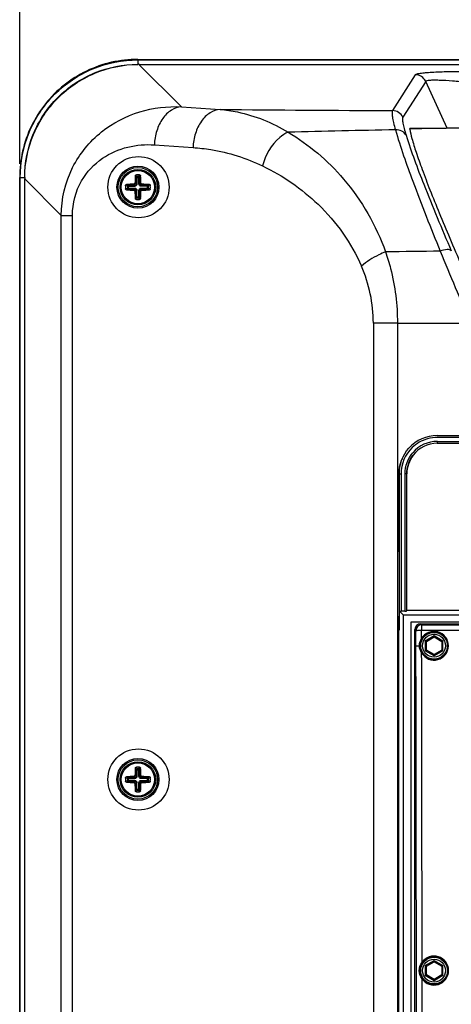
# Paper-space layout '13000537_1' of a CAD drawing. Units: millimetres. Extents: x 0 to 297, y 0 to 210.
# Drawn here: x 221 to 237, y 121 to 157 of the extents above; entities that cross this region are included whole.
import ezdxf

# ---------------------------------------------------------------- set-up
doc = ezdxf.new("R2010")
doc.units = ezdxf.units.MM
doc.header["$LTSCALE"] = 16.335
doc.layers.get('0').update_dxf_attribs({"linetype": 'CONTINUOUS'})
doc.layers.add('AXES', color=7, linetype='CONTINUOUS')
doc.layers.add('GEOM', color=7, linetype='CONTINUOUS')
doc.styles.get("Standard").update_dxf_attribs({"font": 'txt', "width": 0.8})
doc.dimstyles.new('DIMSTYLE_2', dxfattribs={"dimtxt": 2, "dimasz": 3, "dimexe": 1, "dimexo": 0.5, "dimgap": 0.5, "dimtad": 1, "dimdec": 1, "dimlfac": 7.142857, "dimdsep": 46, "dimtxsty": 'STANDARD', "dimblk": '_FILLED', "dimblk1": '_FILLED', "dimblk2": '_FILLED', "dimcen": 0.09, "dimadec": 0, "dimazin": 0, "dimtp": 0.5, "dimtm": 0.5, "dimtfac": 1, "dimtdec": 1, "dimtofl": 0, "dimtmove": 0, "dimatfit": 3, "dimldrblk": '_FILLED', "dimfxl": 1, "dimtolj": 1, "dimarcsym": 0})

# ---------------------------------------------------------------- blocks, each defined once
blk = doc.blocks.new('_FILLED')
at = {"color": 0, "linetype": 'BYBLOCK'}
blk.add_solid([(0, 0), (-1, 0.25), (-1, -0.25)], dxfattribs=at)
blk = doc.blocks.new('*D1')
at = {"color": 2, "linetype": 'CONTINUOUS'}
for p, q in [((220.752, 152.068), (220.752, 166.832)), ((267.917, 152.068), (267.917, 166.832)), ((220.752, 165.832), (244.334, 165.832)), ((267.917, 165.832), (244.334, 165.832))]:
    blk.add_line(p, q, dxfattribs=at)
at = {"color": 2, "linetype": 'CONTINUOUS', "xscale": 3, "yscale": 3, "zscale": 3, "rotation": 180}
blk.add_blockref('_FILLED', (220.752, 165.832), dxfattribs=at)
at = {"color": 2, "linetype": 'CONTINUOUS', "xscale": 3, "yscale": 3, "zscale": 3}
blk.add_blockref('_FILLED', (267.917, 165.832), dxfattribs=at)

psp = doc.layouts.new('13000537_1')

# ---------------------------------------------------------------- linework, layer by layer
at = {"color": 9, "linetype": 'CONTINUOUS'}
for p, q in [((225.081, 155.897), (225.081, 155.715)), ((225.081, 155.879), (242.275, 155.879)), ((226.677, 154.162), (225.123, 155.715)), ((235.248, 155.332), (234.412, 154.02)), ((235.628, 155.09), (234.792, 153.778)), ((236.417, 153.381), (235.628, 155.09)), ((226.677, 154.162), (228.094, 154.063)), ((225.687, 152.765), (227.104, 152.666)), ((220.752, 151.568), (220.934, 151.568)), ((220.77, 85.062), (220.77, 151.568)), ((222.277, 150.182), (220.934, 151.526)), ((222.277, 86.447), (222.277, 150.182)), ((222.277, 150.182), (222.684, 150.182)), ((222.684, 86.447), (222.684, 150.182)), ((233.71, 146.237), (233.71, 84.425)), ((234.592, 146.237), (233.71, 146.237)), ((234.592, 146.237), (234.592, 84.425)), ((234.592, 146.237), (237.276, 146.229)), ((236.053, 141.831), (236.053, 141.834)), ((236.053, 141.834), (252.615, 141.834)), ((252.611, 142.046), (236.058, 142.046)), ((236.058, 141.904), (252.611, 141.904)), ((234.649, 140.715), (234.727, 140.715)), ((234.652, 140.715), (234.652, 135.69)), ((234.727, 140.715), (234.727, 135.685)), ((234.87, 135.686), (234.87, 140.715)), ((234.937, 140.715), (234.87, 140.715)), ((234.934, 135.691), (234.934, 140.715)), ((235.234, 135.01), (235.269, 134.975)), ((235.27, 134.406), (235.269, 134.975)), ((235.444, 135.22), (235.479, 135.185)), ((235.479, 135.185), (235.479, 134.983)), ((235.479, 135.185), (253.19, 135.185)), ((235.479, 134.679), (235.479, 134.983)), ((235.479, 134.983), (253.19, 134.983)), ((235.612, 134.601), (235.934, 134.787)), ((235.612, 134.601), (235.612, 134.229)), ((235.934, 134.787), (236.256, 134.601)), ((236.256, 134.229), (236.256, 134.601)), ((235.934, 134.043), (235.612, 134.229)), ((236.256, 134.229), (235.934, 134.043)), ((235.612, 122.701), (235.934, 122.887)), ((235.612, 122.701), (235.612, 122.329)), ((235.934, 122.887), (236.256, 122.701)), ((236.256, 122.329), (236.256, 122.701)), ((235.934, 122.143), (235.612, 122.329)), ((236.256, 122.329), (235.934, 122.143)), ((235.503, 110.929), (235.497, 122.213))]:
    psp.add_line(p, q, dxfattribs=at)
at = {"color": 7, "linetype": 'CONTINUOUS'}
for p, q in [((225.081, 155.897), (242.278, 155.897)), ((225.123, 155.715), (242.246, 155.715)), ((220.752, 85.062), (220.752, 151.568)), ((220.934, 85.104), (220.934, 151.526)), ((236.053, 142.118), (252.615, 142.118)), ((236.053, 141.831), (252.615, 141.831)), ((234.649, 140.715), (234.65, 134.987)), ((234.937, 135.701), (234.937, 140.715)), ((234.649, 134.987), (234.664, 135.685)), ((234.652, 135.69), (234.653, 135.685)), ((234.814, 135.535), (234.664, 135.685)), ((234.937, 135.701), (234.934, 135.691)), ((234.814, 85.695), (234.814, 135.535)), ((253.854, 135.535), (234.814, 135.535)), ((235.094, 85.94), (235.094, 135.29)), ((235.094, 135.29), (253.574, 135.29)), ((234.649, 85.53), (234.649, 134.987)), ((235.234, 86.22), (235.234, 135.01)), ((235.444, 135.22), (253.224, 135.22)), ((235.654, 134.576), (235.612, 134.601)), ((235.654, 134.576), (235.934, 134.738)), ((235.654, 134.253), (235.654, 134.576)), ((235.934, 134.787), (235.934, 134.738)), ((235.934, 134.738), (236.214, 134.576)), ((236.256, 134.601), (236.214, 134.576)), ((236.214, 134.576), (236.214, 134.253)), ((235.612, 134.229), (235.654, 134.253)), ((235.934, 134.092), (235.654, 134.253)), ((236.214, 134.253), (235.934, 134.092)), ((236.256, 134.229), (236.214, 134.253)), ((235.934, 134.043), (235.934, 134.092)), ((235.654, 122.676), (235.612, 122.701)), ((235.654, 122.676), (235.934, 122.838)), ((235.654, 122.353), (235.654, 122.676)), ((235.934, 122.887), (235.934, 122.838)), ((235.934, 122.838), (236.214, 122.676)), ((236.256, 122.701), (236.214, 122.676)), ((236.214, 122.676), (236.214, 122.353)), ((235.612, 122.329), (235.654, 122.353)), ((235.934, 122.192), (235.654, 122.353)), ((236.214, 122.353), (235.934, 122.192)), ((236.256, 122.329), (236.214, 122.353)), ((235.934, 122.143), (235.934, 122.192))]:
    psp.add_line(p, q, dxfattribs=at)
for points in [[(242.167, 153.423), (241.34, 153.42), (240.455, 153.416), (239.596, 153.411), (238.761, 153.405), (237.952, 153.398), (237.169, 153.39), (236.41, 153.381), (235.676, 153.371), (235.048, 153.362)], [(234.652, 135.688), (234.652, 135.688), (234.652, 135.687), (234.653, 135.687), (234.655, 135.686), (234.659, 135.685), (234.664, 135.685)]]:
    psp.add_lwpolyline(points, dxfattribs=at)
for centre, radius in [((225.084, 151.215), 0.77), ((235.934, 134.415), 0.49), ((225.084, 129.515), 0.77), ((235.934, 122.515), 0.49)]:
    psp.add_circle(centre, radius, dxfattribs=at)
at = {"color": 9, "linetype": 'CONTINUOUS'}
for centre in [(235.934, 134.415), (235.934, 122.515)]:
    psp.add_circle(centre, 0.42, dxfattribs=at)
at = {"color": 7, "linetype": 'CONTINUOUS'}
for centre, radius, start, end in [((225.083, 151.539), 4.359, 90.0191, 102.792), ((225.082, 151.555), 4.343, 102.8319, 115.6544), ((225.123, 151.642), 4.074, 89.9952, 90.5872), ((225.082, 151.561), 4.337, 115.6938, 128.5317), ((225.083, 151.566), 4.333, 128.5745, 141.4255), ((225.088, 151.567), 4.337, 141.4683, 154.3062), ((225.094, 151.567), 4.343, 154.3456, 167.1681), ((225.11, 151.566), 4.359, 167.208, 179.9809), ((225.008, 151.526), 4.074, 179.408, 180), ((236.053, 140.715), 1.403, 89.9969, 138.0887), ((236.053, 140.715), 1.116, 90.0034, 142.5549)]:
    psp.add_arc(centre, radius, start, end, dxfattribs=at)
at = {"color": 9, "linetype": 'CONTINUOUS'}
for centre, radius, start, end in [((235.247, 154.911), 0.421, 25.1555, 89.8144), ((245.166, 2206.462), 2052.47, 269.523426, 269.699809), ((234.411, 153.599), 0.421, 25.1555, 89.8144), ((242.874, -324.207), 477.595, 91.00241, 91.47475), ((243.371, -355.973), 509.388, 90.13548, 90.93651), ((239.674, -267.073), 415.955, 90.48383, 90.75969), ((333.994, 188.608), 105.595, 202.10744, 203.66172), ((228.486, 146.229), 5.225, 0.091, 23.6457), ((236.058, 140.716), 1.188, 90.0052, 139.4337), ((236.059, 140.71), 1.336, 90.0393, 105.8311), ((236.059, 140.715), 1.332, 134.0005, 180.0008), ((235.479, 134.975), 0.21, 90.1892, 179.8108), ((235.934, 134.415), 0.526, 210.2683, 149.9481), ((235.934, 134.413), 0.499, 86.6202, 97.5627), ((235.934, 134.414), 0.498, 6.9844, 86.6113), ((235.934, 134.414), 0.498, 97.5802, 149.9464), ((-13104.084, 109.398), 13339.378, 359.9030328, 0.1074146), ((235.938, 134.414), 0.501, 172.8853, 179.9613), ((235.938, 134.415), 0.501, 179.966, 187.1715), ((235.934, 134.414), 0.498, 273.9308, 354.49), ((235.934, 134.414), 0.498, 0.0416, 6.9805), ((235.936, 134.414), 0.495, 354.465, 0.0371), ((235.934, 134.414), 0.498, 210.2655, 263.2306), ((235.934, 134.416), 0.499, 263.2403, 273.9103), ((235.934, 122.515), 0.531, 214.6278, 145.4866), ((235.934, 122.515), 0.503, 214.6259, 145.4857)]:
    psp.add_arc(centre, radius, start, end, dxfattribs=at)
at = {"color": 7, "linetype": 'CONTINUOUS'}
for centre in [(225.104, 151.215), (225.104, 129.515)]:
    psp.add_ellipse(centre, major_axis=(1.122, 0), ratio=0.999848, dxfattribs=at)
for centre, major_axis, ratio, start_param, end_param in [((234.722, 135.69), (0.07, 0), 0.069927, -3.124139, -1.494349), ((244.334, 126.915), (125.79, 0), 0.069927, 1.646109, 1.647244), ((234.864, 135.691), (0.07, 0), 0.069927, -1.495484, -0.017453), ((244.334, 126.915), (126, 0), 0.069927, 1.496145, 1.645448), ((235.444, 135.01), (-0.149, 0.149), 0.997265, -0.784029, 0.784029)]:
    psp.add_ellipse(centre, major_axis=major_axis, ratio=ratio, start_param=start_param, end_param=end_param, dxfattribs=at)
at = {"color": 9, "linetype": 'CONTINUOUS'}
for points, knots in [([(220.77, 151.568), (220.77, 152.128), (220.994, 153.262), (221.953, 154.696), (223.387, 155.655), (224.52, 155.879), (225.081, 155.879)], [0, 0, 0, 0, 0.25, 0.5, 0.75, 1, 1, 1, 1]), ([(237.151, 155.448), (236.922, 155.448), (236.587, 155.445), (236.156, 155.431), (235.872, 155.419), (235.633, 155.401), (235.443, 155.384), (235.328, 155.361), (235.259, 155.348), (235.248, 155.332)], [0, 0, 0, 0, 0.359001, 0.525816, 0.676388, 0.804524, 0.903986, 0.969886, 1, 1, 1, 1]), ([(237.151, 155.051), (236.971, 155.071), (236.63, 155.103), (236.219, 155.128), (235.941, 155.133), (235.784, 155.13), (235.692, 155.118), (235.633, 155.104), (235.628, 155.09)], [0, 0, 0, 0, 0.353936, 0.671685, 0.801864, 0.903327, 0.96995, 1, 1, 1, 1]), ([(222.277, 150.182), (222.278, 150.782), (222.553, 151.962), (223.656, 153.306), (225.11, 154.06), (226.165, 154.186), (226.677, 154.162)], [0, 0, 0, 0, 0.27278, 0.527707, 0.767063, 1, 1, 1, 1]), ([(226.677, 154.162), (226.547, 154.153), (226.275, 154.053), (225.961, 153.728), (225.75, 153.282), (225.693, 152.941), (225.687, 152.765)], [0, 0, 0, 0, 0.21003, 0.447855, 0.715457, 1, 1, 1, 1]), ([(228.094, 154.063), (227.965, 154.054), (227.693, 153.954), (227.378, 153.629), (227.167, 153.183), (227.11, 152.842), (227.104, 152.666)], [0, 0, 0, 0, 0.21003, 0.447855, 0.715457, 1, 1, 1, 1]), ([(228.094, 154.063), (228.307, 154.044), (229.178, 153.918), (230.017, 153.58), (230.583, 153.23)], [0, 0, 0, 0, 0.243321, 1, 1, 1, 1]), ([(234.412, 154.02), (234.397, 153.997), (234.392, 153.915), (234.408, 153.772), (234.453, 153.562), (234.494, 153.404), (234.519, 153.315)], [0, 0, 0, 0, 0.114651, 0.318272, 0.614381, 1, 1, 1, 1]), ([(234.792, 153.778), (234.778, 153.756), (234.776, 153.679), (234.795, 153.544), (234.842, 153.347), (234.885, 153.199), (234.911, 153.115)], [0, 0, 0, 0, 0.113749, 0.317238, 0.613732, 1, 1, 1, 1]), ([(234.911, 153.115), (234.877, 153.181), (234.758, 153.295), (234.598, 153.322), (234.519, 153.315)], [0, 0, 0, 0, 0.483964, 1, 1, 1, 1]), ([(234.519, 153.315), (234.7, 152.679), (235.232, 151.189), (235.813, 149.719), (236.162, 148.867)], [0, 0, 0, 0, 0.417996, 1, 1, 1, 1]), ([(230.583, 153.23), (230.473, 153.179), (230.032, 152.885), (229.746, 152.389), (229.65, 151.996)], [0, 0, 0, 0, 0.230176, 1, 1, 1, 1]), ([(230.583, 153.23), (231.347, 152.779), (232.84, 151.518), (233.81, 149.812), (234.159, 148.846)], [0, 0, 0, 0, 0.463376, 1, 1, 1, 1]), ([(234.911, 153.115), (235.097, 152.509), (235.635, 151.092), (236.217, 149.694), (236.566, 148.886)], [0, 0, 0, 0, 0.418552, 1, 1, 1, 1]), ([(222.684, 150.182), (222.684, 150.619), (222.901, 151.45), (223.719, 152.311), (224.691, 152.735), (225.363, 152.788), (225.687, 152.765)], [0, 0, 0, 0, 0.295842, 0.551133, 0.780073, 1, 1, 1, 1]), ([(227.104, 152.666), (227.321, 152.651), (228.196, 152.551), (229.054, 152.286), (229.65, 151.996)], [0, 0, 0, 0, 0.24665, 1, 1, 1, 1]), ([(229.65, 151.996), (230.391, 151.635), (231.86, 150.637), (232.903, 149.169), (233.272, 148.325)], [0, 0, 0, 0, 0.472227, 1, 1, 1, 1]), ([(234.159, 148.846), (234.074, 148.812), (233.76, 148.672), (233.462, 148.491), (233.272, 148.325)], [0, 0, 0, 0, 0.266469, 1, 1, 1, 1]), ([(234.159, 148.846), (234.229, 148.644), (234.483, 147.797), (234.593, 146.907), (234.592, 146.237)], [0, 0, 0, 0, 0.242083, 1, 1, 1, 1]), ([(236.566, 148.886), (236.537, 148.928), (236.368, 148.937), (236.244, 148.9), (236.162, 148.867)], [0, 0, 0, 0, 0.367765, 1, 1, 1, 1]), ([(236.053, 141.834), (236.06, 141.835), (236.052, 141.87), (236.058, 141.887), (236.058, 141.904)], [0, 0, 0, 0, 0.30127, 1, 1, 1, 1]), ([(235.269, 134.975), (235.273, 134.981), (235.3, 134.975), (235.339, 134.983), (235.405, 134.982), (235.453, 134.982), (235.479, 134.983)], [0, 0, 0, 0, 0.091482, 0.311562, 0.629444, 1, 1, 1, 1]), ([(235.479, 134.679), (235.482, 134.677), (235.489, 134.673), (235.494, 134.67), (235.501, 134.665), (235.498, 134.667), (235.497, 134.668)], [0, 0, 0, 0, 0.355668, 0.813319, 0.880941, 1, 1, 1, 1]), ([(235.27, 134.406), (235.273, 134.408), (235.287, 134.408), (235.312, 134.411), (235.351, 134.412), (235.381, 134.413), (235.398, 134.413)], [0, 0, 0, 0, 0.087896, 0.295634, 0.607726, 1, 1, 1, 1]), ([(235.398, 134.413), (235.407, 134.414), (235.419, 134.417), (235.434, 134.412), (235.437, 134.415)], [0, 0, 0, 0, 0.672986, 1, 1, 1, 1]), ([(235.48, 134.151), (235.483, 134.152), (235.49, 134.156), (235.495, 134.159), (235.502, 134.163), (235.499, 134.161), (235.498, 134.16)], [0, 0, 0, 0, 0.358148, 0.813699, 0.879316, 1, 1, 1, 1]), ([(235.496, 122.816), (235.499, 122.814), (235.506, 122.81), (235.511, 122.807), (235.518, 122.801), (235.514, 122.803), (235.514, 122.804)], [0, 0, 0, 0, 0.356367, 0.81378, 0.880778, 1, 1, 1, 1]), ([(235.497, 122.213), (235.5, 122.215), (235.506, 122.22), (235.511, 122.223), (235.518, 122.227), (235.515, 122.225), (235.514, 122.225)], [0, 0, 0, 0, 0.357841, 0.814014, 0.879816, 1, 1, 1, 1])]:
    psp.add_open_spline(points, degree=3, knots=knots, dxfattribs=at)
at = {"color": 7, "linetype": 'CONTINUOUS'}
for points, knots in [([(220.934, 151.568), (220.939, 152.106), (221.162, 153.192), (222.085, 154.564), (223.457, 155.487), (224.543, 155.71), (225.081, 155.715)], [0, 0, 0, 0, 0.250013, 0.5, 0.749987, 1, 1, 1, 1]), ([(220.934, 151.568), (220.934, 152.107), (221.148, 153.198), (222.071, 154.578), (223.451, 155.501), (224.542, 155.715), (225.081, 155.715)], [0, 0, 0, 0, 0.25001, 0.5, 0.74999, 1, 1, 1, 1]), ([(235.045, 153.346), (235.045, 153.349), (235.044, 153.353), (235.045, 153.361), (235.048, 153.362)], [0, 0, 0, 0, 0.415669, 1, 1, 1, 1]), ([(235.045, 153.346), (235.062, 153.229), (235.134, 152.944), (235.288, 152.451), (235.511, 151.824), (235.795, 151.081), (236.132, 150.243), (236.658, 148.985), (237.083, 148.014), (237.38, 147.351)], [0, 0, 0, 0, 0.055224, 0.136419, 0.240693, 0.36511, 0.506603, 0.661665, 1, 1, 1, 1])]:
    psp.add_open_spline(points, degree=3, knots=knots, dxfattribs=at)
at = {"color": 9, "linetype": 'CONTINUOUS'}
for points in [[(235.694, 141.995), (235.487, 141.936), (235.289, 141.822), (235.134, 141.673)], [(234.87, 140.715), (234.87, 140.99), (234.977, 141.279), (235.155, 141.488)], [(234.775, 141.289), (234.695, 141.11), (234.652, 140.91), (234.652, 140.715)], [(234.934, 140.715), (234.934, 140.952), (235.017, 141.2), (235.16, 141.389)], [(235.398, 134.413), (235.397, 134.506), (235.428, 134.602), (235.479, 134.679)], [(235.441, 134.477), (235.449, 134.542), (235.471, 134.607), (235.503, 134.664)], [(235.48, 134.151), (235.429, 134.227), (235.398, 134.321), (235.398, 134.413)], [(235.504, 134.164), (235.471, 134.221), (235.449, 134.286), (235.441, 134.352)], [(235.496, 122.816), (235.493, 126.594), (235.487, 130.372), (235.48, 134.151)], [(235.389, 122.515), (235.389, 122.622), (235.43, 122.733), (235.496, 122.816)], [(235.431, 122.515), (235.431, 122.614), (235.463, 122.718), (235.519, 122.8)], [(235.497, 122.213), (235.43, 122.297), (235.389, 122.408), (235.389, 122.515)], [(235.52, 122.229), (235.463, 122.311), (235.431, 122.415), (235.431, 122.515)]]:
    psp.add_open_spline(points, degree=3, dxfattribs=at)
at = {"color": 7, "linetype": 'CONTINUOUS'}
for points in [[(234.649, 140.715), (234.649, 141.05), (234.785, 141.404), (235.009, 141.653)], [(235.167, 141.394), (235.022, 141.204), (234.937, 140.954), (234.937, 140.715)]]:
    psp.add_open_spline(points, degree=3, dxfattribs=at)
at = {"layer": 'AXES', "color": 7, "linetype": 'CONTINUOUS'}
for centre in [(225.084, 151.215), (225.084, 129.515)]:
    psp.add_circle(centre, 0.609, dxfattribs=at)
at = {"layer": 'GEOM', "color": 9, "linetype": 'CONTINUOUS'}
for p, q in [((224.987, 151.632), (225.008, 151.564)), ((225.008, 151.564), (225.008, 151.332)), ((225.008, 151.564), (225.16, 151.564)), ((225.029, 151.669), (225.049, 151.601)), ((225.049, 151.601), (225.049, 151.332)), ((225.119, 151.601), (225.049, 151.601)), ((225.119, 151.601), (225.14, 151.669)), ((225.119, 151.332), (225.119, 151.601)), ((225.16, 151.564), (225.181, 151.632)), ((225.16, 151.332), (225.16, 151.564)), ((224.698, 151.25), (224.63, 151.27)), ((224.63, 151.159), (224.698, 151.18)), ((224.735, 151.291), (224.667, 151.312)), ((224.698, 151.25), (224.698, 151.18)), ((224.698, 151.25), (224.967, 151.25)), ((224.698, 151.18), (224.967, 151.18)), ((224.735, 151.139), (224.735, 151.291)), ((224.967, 151.291), (224.735, 151.291)), ((224.967, 151.291), (224.934, 151.324)), ((224.967, 151.291), (224.967, 151.25)), ((224.967, 151.139), (224.967, 151.18)), ((225.008, 151.332), (224.975, 151.365)), ((225.008, 151.332), (225.049, 151.332)), ((225.16, 151.332), (225.119, 151.332)), ((225.193, 151.365), (225.16, 151.332)), ((225.235, 151.324), (225.202, 151.291)), ((225.202, 151.291), (225.202, 151.25)), ((225.434, 151.291), (225.202, 151.291)), ((225.47, 151.25), (225.202, 151.25)), ((225.202, 151.139), (225.202, 151.18)), ((225.202, 151.18), (225.47, 151.18)), ((225.502, 151.312), (225.434, 151.291)), ((225.434, 151.139), (225.434, 151.291)), ((225.538, 151.27), (225.47, 151.25)), ((225.47, 151.18), (225.47, 151.25)), ((225.47, 151.18), (225.538, 151.159)), ((224.667, 151.118), (224.735, 151.139)), ((224.735, 151.139), (224.967, 151.139)), ((224.934, 151.106), (224.967, 151.139)), ((224.975, 151.064), (225.008, 151.097)), ((225.008, 150.865), (224.987, 150.797)), ((225.008, 151.097), (225.008, 150.865)), ((225.008, 151.097), (225.049, 151.097)), ((225.008, 150.865), (225.16, 150.865)), ((225.049, 150.829), (225.029, 150.761)), ((225.049, 150.829), (225.049, 151.097)), ((225.049, 150.829), (225.119, 150.829)), ((225.119, 150.829), (225.119, 151.097)), ((225.16, 151.097), (225.119, 151.097)), ((225.14, 150.761), (225.119, 150.829)), ((225.16, 150.865), (225.16, 151.097)), ((225.16, 151.097), (225.193, 151.064)), ((225.181, 150.797), (225.16, 150.865)), ((225.202, 151.139), (225.235, 151.106)), ((225.202, 151.139), (225.434, 151.139)), ((225.434, 151.139), (225.502, 151.118)), ((224.987, 129.932), (225.008, 129.864)), ((225.008, 129.864), (225.008, 129.632)), ((225.008, 129.864), (225.16, 129.864)), ((225.029, 129.969), (225.049, 129.901)), ((225.049, 129.901), (225.049, 129.632)), ((225.119, 129.901), (225.049, 129.901)), ((225.119, 129.901), (225.14, 129.969)), ((225.119, 129.632), (225.119, 129.901)), ((225.16, 129.864), (225.181, 129.932)), ((225.16, 129.632), (225.16, 129.864)), ((224.698, 129.55), (224.63, 129.57)), ((224.735, 129.591), (224.667, 129.612)), ((224.698, 129.55), (224.698, 129.48)), ((224.698, 129.55), (224.967, 129.55)), ((224.735, 129.439), (224.735, 129.591)), ((224.967, 129.591), (224.735, 129.591)), ((224.967, 129.591), (224.934, 129.624)), ((224.967, 129.591), (224.967, 129.55)), ((225.008, 129.632), (224.975, 129.665)), ((225.008, 129.632), (225.049, 129.632)), ((225.16, 129.632), (225.119, 129.632)), ((225.193, 129.665), (225.16, 129.632)), ((225.235, 129.624), (225.202, 129.591)), ((225.202, 129.591), (225.202, 129.55)), ((225.434, 129.591), (225.202, 129.591)), ((225.47, 129.55), (225.202, 129.55)), ((225.502, 129.612), (225.434, 129.591)), ((225.434, 129.439), (225.434, 129.591)), ((225.538, 129.57), (225.47, 129.55)), ((225.47, 129.48), (225.47, 129.55)), ((224.63, 129.459), (224.698, 129.48)), ((224.667, 129.418), (224.735, 129.439)), ((224.698, 129.48), (224.967, 129.48)), ((224.735, 129.439), (224.967, 129.439)), ((224.934, 129.406), (224.967, 129.439)), ((224.967, 129.439), (224.967, 129.48)), ((224.975, 129.364), (225.008, 129.397)), ((225.008, 129.165), (224.987, 129.097)), ((225.008, 129.397), (225.008, 129.165)), ((225.008, 129.397), (225.049, 129.397)), ((225.008, 129.165), (225.16, 129.165)), ((225.049, 129.129), (225.049, 129.397)), ((225.119, 129.129), (225.119, 129.397)), ((225.16, 129.397), (225.119, 129.397)), ((225.16, 129.165), (225.16, 129.397)), ((225.16, 129.397), (225.193, 129.364)), ((225.181, 129.097), (225.16, 129.165)), ((225.202, 129.439), (225.202, 129.48)), ((225.202, 129.48), (225.47, 129.48)), ((225.202, 129.439), (225.235, 129.406)), ((225.202, 129.439), (225.434, 129.439)), ((225.434, 129.439), (225.502, 129.418)), ((225.47, 129.48), (225.538, 129.459)), ((225.049, 129.129), (225.029, 129.061)), ((225.049, 129.129), (225.119, 129.129)), ((225.14, 129.061), (225.119, 129.129))]:
    psp.add_line(p, q, dxfattribs=at)
at = {"layer": 'GEOM', "color": 7, "linetype": 'CONTINUOUS'}
for centre in [(225.084, 151.215), (225.084, 129.515)]:
    psp.add_circle(centre, 0.721, dxfattribs=at)
at = {"layer": 'GEOM', "color": 9, "linetype": 'CONTINUOUS'}
for centre in [(225.084, 151.215), (225.084, 129.515)]:
    psp.add_circle(centre, 0.651, dxfattribs=at)
at = {"layer": 'GEOM', "color": 7, "linetype": 'CONTINUOUS'}
for centre, radius, start, end in [((230.803, 151.228), 5.829, 176.0259, 178.6515), ((225.084, 149.463), 2.207, 88.5561, 91.4439), ((219.366, 151.228), 5.829, 1.3485, 3.9741), ((226.836, 151.215), 2.206, 178.5562, 181.4438), ((225.062, 145.683), 5.643, 91.3051, 94.0175), ((225.098, 145.496), 5.829, 86.0259, 88.6515), ((223.333, 151.215), 2.206, 358.5562, 1.4438), ((225.062, 156.747), 5.643, 265.9825, 268.6949), ((230.616, 151.193), 5.643, 181.3051, 184.0175), ((219.552, 151.193), 5.643, 355.9825, 358.6949), ((225.098, 156.933), 5.829, 271.3485, 273.9741), ((225.084, 152.967), 2.207, 268.5561, 271.4439), ((230.803, 129.528), 5.829, 176.0259, 178.6515), ((225.084, 127.763), 2.207, 88.5561, 91.4439), ((219.366, 129.528), 5.829, 1.3485, 3.9741), ((226.836, 129.515), 2.206, 178.5562, 181.4438), ((225.062, 123.983), 5.643, 91.3051, 94.0175), ((225.098, 123.796), 5.829, 86.0259, 88.6515), ((223.333, 129.515), 2.206, 358.5562, 1.4438), ((225.062, 135.047), 5.643, 265.9825, 268.6949), ((230.616, 129.493), 5.643, 181.3051, 184.0175), ((219.552, 129.493), 5.643, 355.9825, 358.6949), ((225.098, 135.233), 5.829, 271.3485, 273.9741), ((225.084, 131.267), 2.207, 268.5561, 271.4439)]:
    psp.add_arc(centre, radius, start, end, dxfattribs=at)
for points, knots in [([(224.987, 151.632), (224.988, 151.642), (224.998, 151.661), (225.018, 151.669), (225.029, 151.669)], [0, 0, 0, 0, 0.487711, 1, 1, 1, 1]), ([(225.14, 151.669), (225.15, 151.669), (225.17, 151.661), (225.18, 151.642), (225.181, 151.632)], [0, 0, 0, 0, 0.512289, 1, 1, 1, 1]), ([(224.63, 151.27), (224.63, 151.281), (224.638, 151.301), (224.657, 151.311), (224.667, 151.312)], [0, 0, 0, 0, 0.512289, 1, 1, 1, 1]), ([(224.667, 151.118), (224.657, 151.119), (224.638, 151.129), (224.63, 151.149), (224.63, 151.159)], [0, 0, 0, 0, 0.487711, 1, 1, 1, 1]), ([(224.934, 151.324), (224.944, 151.324), (224.966, 151.333), (224.975, 151.355), (224.975, 151.365)], [0, 0, 0, 0, 0.499999, 1, 1, 1, 1]), ([(225.193, 151.365), (225.194, 151.355), (225.203, 151.333), (225.224, 151.324), (225.235, 151.324)], [0, 0, 0, 0, 0.500005, 1, 1, 1, 1]), ([(225.502, 151.312), (225.511, 151.311), (225.531, 151.301), (225.538, 151.281), (225.538, 151.27)], [0, 0, 0, 0, 0.487711, 1, 1, 1, 1]), ([(225.538, 151.159), (225.538, 151.149), (225.531, 151.129), (225.511, 151.119), (225.502, 151.118)], [0, 0, 0, 0, 0.512289, 1, 1, 1, 1]), ([(224.975, 151.064), (224.975, 151.075), (224.966, 151.096), (224.944, 151.105), (224.934, 151.106)], [0, 0, 0, 0, 0.500005, 1, 1, 1, 1]), ([(225.029, 150.761), (225.018, 150.761), (224.998, 150.768), (224.988, 150.788), (224.987, 150.797)], [0, 0, 0, 0, 0.512289, 1, 1, 1, 1]), ([(225.181, 150.797), (225.18, 150.788), (225.17, 150.768), (225.15, 150.761), (225.14, 150.761)], [0, 0, 0, 0, 0.487711, 1, 1, 1, 1]), ([(225.235, 151.106), (225.224, 151.105), (225.203, 151.096), (225.194, 151.075), (225.193, 151.064)], [0, 0, 0, 0, 0.499999, 1, 1, 1, 1]), ([(224.987, 129.932), (224.988, 129.942), (224.998, 129.961), (225.018, 129.969), (225.029, 129.969)], [0, 0, 0, 0, 0.487711, 1, 1, 1, 1]), ([(225.14, 129.969), (225.15, 129.969), (225.17, 129.961), (225.18, 129.942), (225.181, 129.932)], [0, 0, 0, 0, 0.512289, 1, 1, 1, 1]), ([(224.63, 129.57), (224.63, 129.581), (224.638, 129.601), (224.657, 129.611), (224.667, 129.612)], [0, 0, 0, 0, 0.512289, 1, 1, 1, 1]), ([(224.934, 129.624), (224.944, 129.624), (224.966, 129.633), (224.975, 129.655), (224.975, 129.665)], [0, 0, 0, 0, 0.499999, 1, 1, 1, 1]), ([(225.193, 129.665), (225.194, 129.655), (225.203, 129.633), (225.224, 129.624), (225.235, 129.624)], [0, 0, 0, 0, 0.500005, 1, 1, 1, 1]), ([(225.502, 129.612), (225.511, 129.611), (225.531, 129.601), (225.538, 129.581), (225.538, 129.57)], [0, 0, 0, 0, 0.487711, 1, 1, 1, 1]), ([(224.667, 129.418), (224.657, 129.419), (224.638, 129.429), (224.63, 129.449), (224.63, 129.459)], [0, 0, 0, 0, 0.487711, 1, 1, 1, 1]), ([(224.975, 129.364), (224.975, 129.375), (224.966, 129.396), (224.944, 129.405), (224.934, 129.406)], [0, 0, 0, 0, 0.500005, 1, 1, 1, 1]), ([(225.235, 129.406), (225.224, 129.405), (225.203, 129.396), (225.194, 129.375), (225.193, 129.364)], [0, 0, 0, 0, 0.499999, 1, 1, 1, 1]), ([(225.538, 129.459), (225.538, 129.449), (225.531, 129.429), (225.511, 129.419), (225.502, 129.418)], [0, 0, 0, 0, 0.512289, 1, 1, 1, 1]), ([(225.029, 129.061), (225.018, 129.061), (224.998, 129.068), (224.988, 129.088), (224.987, 129.097)], [0, 0, 0, 0, 0.512289, 1, 1, 1, 1]), ([(225.181, 129.097), (225.18, 129.088), (225.17, 129.068), (225.15, 129.061), (225.14, 129.061)], [0, 0, 0, 0, 0.487711, 1, 1, 1, 1])]:
    psp.add_open_spline(points, degree=3, knots=knots, dxfattribs=at)
at = {"layer": 'GEOM', "color": 9, "linetype": 'CONTINUOUS'}
for points, knots in [([(225.049, 151.601), (225.039, 151.6), (225.02, 151.592), (225.009, 151.574), (225.008, 151.564)], [0, 0, 0, 0, 0.520135, 1, 1, 1, 1]), ([(225.16, 151.564), (225.159, 151.574), (225.149, 151.592), (225.129, 151.6), (225.119, 151.601)], [0, 0, 0, 0, 0.479908, 1, 1, 1, 1]), ([(224.735, 151.291), (224.725, 151.29), (224.707, 151.279), (224.699, 151.26), (224.698, 151.25)], [0, 0, 0, 0, 0.479908, 1, 1, 1, 1]), ([(224.698, 151.18), (224.699, 151.17), (224.707, 151.15), (224.725, 151.14), (224.735, 151.139)], [0, 0, 0, 0, 0.520135, 1, 1, 1, 1]), ([(225.049, 151.332), (225.049, 151.311), (225.032, 151.267), (224.988, 151.25), (224.967, 151.25)], [0, 0, 0, 0, 0.500001, 1, 1, 1, 1]), ([(225.008, 151.332), (225.008, 151.322), (225, 151.299), (224.977, 151.291), (224.967, 151.291)], [0, 0, 0, 0, 0.5, 1, 1, 1, 1]), ([(224.967, 151.18), (224.988, 151.18), (225.032, 151.163), (225.049, 151.118), (225.049, 151.097)], [0, 0, 0, 0, 0.499999, 1, 1, 1, 1]), ([(225.202, 151.25), (225.181, 151.25), (225.136, 151.267), (225.119, 151.311), (225.119, 151.332)], [0, 0, 0, 0, 0.499999, 1, 1, 1, 1]), ([(225.119, 151.097), (225.119, 151.118), (225.136, 151.163), (225.181, 151.18), (225.202, 151.18)], [0, 0, 0, 0, 0.500001, 1, 1, 1, 1]), ([(225.202, 151.291), (225.191, 151.291), (225.168, 151.299), (225.16, 151.322), (225.16, 151.332)], [0, 0, 0, 0, 0.499997, 1, 1, 1, 1]), ([(225.47, 151.25), (225.469, 151.26), (225.462, 151.279), (225.443, 151.29), (225.434, 151.291)], [0, 0, 0, 0, 0.520135, 1, 1, 1, 1]), ([(225.434, 151.139), (225.443, 151.14), (225.462, 151.15), (225.469, 151.17), (225.47, 151.18)], [0, 0, 0, 0, 0.479908, 1, 1, 1, 1]), ([(224.967, 151.139), (224.977, 151.139), (225, 151.131), (225.008, 151.108), (225.008, 151.097)], [0, 0, 0, 0, 0.499997, 1, 1, 1, 1]), ([(225.008, 150.865), (225.009, 150.856), (225.02, 150.837), (225.039, 150.83), (225.049, 150.829)], [0, 0, 0, 0, 0.479908, 1, 1, 1, 1]), ([(225.119, 150.829), (225.129, 150.83), (225.149, 150.837), (225.159, 150.856), (225.16, 150.865)], [0, 0, 0, 0, 0.520135, 1, 1, 1, 1]), ([(225.16, 151.097), (225.16, 151.108), (225.168, 151.131), (225.191, 151.139), (225.202, 151.139)], [0, 0, 0, 0, 0.5, 1, 1, 1, 1]), ([(225.049, 129.901), (225.039, 129.9), (225.02, 129.892), (225.009, 129.874), (225.008, 129.864)], [0, 0, 0, 0, 0.520135, 1, 1, 1, 1]), ([(225.16, 129.864), (225.159, 129.874), (225.149, 129.892), (225.129, 129.9), (225.119, 129.901)], [0, 0, 0, 0, 0.479908, 1, 1, 1, 1]), ([(224.735, 129.591), (224.725, 129.59), (224.707, 129.579), (224.699, 129.56), (224.698, 129.55)], [0, 0, 0, 0, 0.479908, 1, 1, 1, 1]), ([(225.049, 129.632), (225.049, 129.611), (225.032, 129.567), (224.988, 129.55), (224.967, 129.55)], [0, 0, 0, 0, 0.500001, 1, 1, 1, 1]), ([(225.008, 129.632), (225.008, 129.622), (225, 129.599), (224.977, 129.591), (224.967, 129.591)], [0, 0, 0, 0, 0.5, 1, 1, 1, 1]), ([(225.202, 129.55), (225.181, 129.55), (225.136, 129.567), (225.119, 129.611), (225.119, 129.632)], [0, 0, 0, 0, 0.499999, 1, 1, 1, 1]), ([(225.202, 129.591), (225.191, 129.591), (225.168, 129.599), (225.16, 129.622), (225.16, 129.632)], [0, 0, 0, 0, 0.499997, 1, 1, 1, 1]), ([(225.47, 129.55), (225.469, 129.56), (225.462, 129.579), (225.443, 129.59), (225.434, 129.591)], [0, 0, 0, 0, 0.520135, 1, 1, 1, 1]), ([(224.698, 129.48), (224.699, 129.47), (224.707, 129.45), (224.725, 129.44), (224.735, 129.439)], [0, 0, 0, 0, 0.520135, 1, 1, 1, 1]), ([(224.967, 129.48), (224.988, 129.48), (225.032, 129.463), (225.049, 129.418), (225.049, 129.397)], [0, 0, 0, 0, 0.499999, 1, 1, 1, 1]), ([(224.967, 129.439), (224.977, 129.439), (225, 129.431), (225.008, 129.408), (225.008, 129.397)], [0, 0, 0, 0, 0.499997, 1, 1, 1, 1]), ([(225.008, 129.165), (225.009, 129.156), (225.02, 129.137), (225.039, 129.13), (225.049, 129.129)], [0, 0, 0, 0, 0.479908, 1, 1, 1, 1]), ([(225.119, 129.397), (225.119, 129.418), (225.136, 129.463), (225.181, 129.48), (225.202, 129.48)], [0, 0, 0, 0, 0.500001, 1, 1, 1, 1]), ([(225.119, 129.129), (225.129, 129.13), (225.149, 129.137), (225.159, 129.156), (225.16, 129.165)], [0, 0, 0, 0, 0.520135, 1, 1, 1, 1]), ([(225.16, 129.397), (225.16, 129.408), (225.168, 129.431), (225.191, 129.439), (225.202, 129.439)], [0, 0, 0, 0, 0.5, 1, 1, 1, 1]), ([(225.434, 129.439), (225.443, 129.44), (225.462, 129.45), (225.469, 129.47), (225.47, 129.48)], [0, 0, 0, 0, 0.479908, 1, 1, 1, 1])]:
    psp.add_open_spline(points, degree=3, knots=knots, dxfattribs=at)

# ---------------------------------------------------------------- dimensions: what is measured, and where the dimension line sits
at = {"color": 2, "linetype": 'CONTINUOUS'}
dim = psp.add_linear_dim(base=(267.917, 165.832), p1=(220.752, 151.568), p2=(267.917, 151.568), dimstyle='DIMSTYLE_2', dxfattribs=at)
dim.commit()
dim.dimension.update_dxf_attribs({"geometry": '*D1', "text_midpoint": (233.719, 165.832), "dimtype": 160})

doc.saveas('drawing.dxf')
